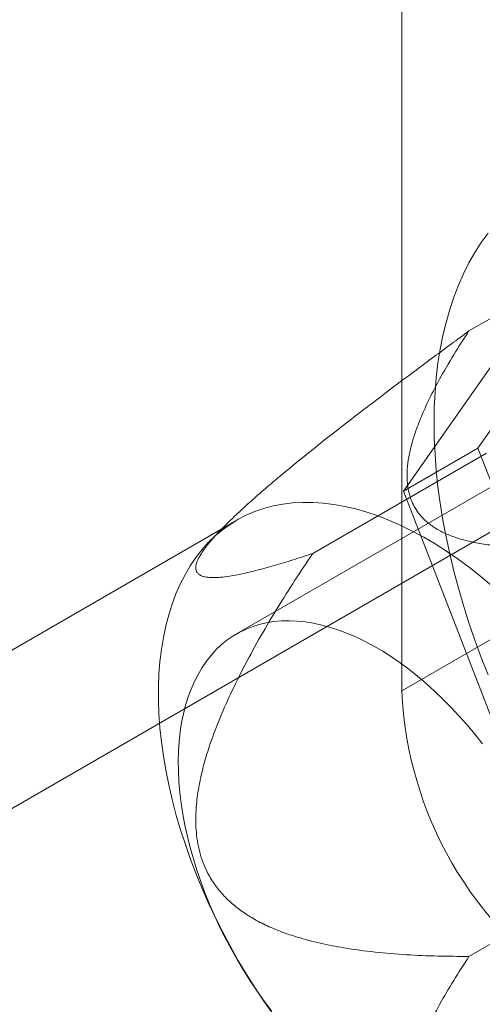
# Model space of a CAD drawing. Units: millimetres. Extents: x 55 to 2155, y 54 to 2327.
# Drawn here: x 1955 to 1959, y 1279 to 1287 of the extents above; entities that cross this region are included whole.
import ezdxf

# ---------------------------------------------------------------- set-up
doc = ezdxf.new("R2010")
doc.units = ezdxf.units.MM
doc.header["$LTSCALE"] = 2

msp = doc.modelspace()

# ---------------------------------------------------------------- linework, layer by layer
at = {"color": 7, "linetype": 'Continuous', "lineweight": 18}
for p, q in [((1958.2385, 1287.3944), (1958.2385, 1281.8215)), ((1958.8079, 1283.6364), (1960.0081, 1285.3441)), ((1958.7409, 1284.5112), (1960.0403, 1285.2612)), ((1959.4513, 1285.0226), (1958.251, 1283.3149)), ((1961.3649, 1284.7658), (1957.003, 1282.2477)), ((1960.8597, 1284.1407), (1951.913, 1278.9759)), ((1958.251, 1283.3149), (1958.8079, 1283.6364)), ((1960.0081, 1280.5428), (1958.8079, 1283.6364)), ((1957.5728, 1282.8492), (1958.8722, 1283.5992)), ((1958.251, 1283.3149), (1959.4513, 1280.2214)), ((1957.0067, 1283.0985), (1951.1784, 1279.7339)), ((1956.9091, 1283.0487), (1956.8007, 1282.9385)), ((1958.981, 1282.2501), (1958.2385, 1281.8215)), ((1958.7409, 1279.8385), (1960.0403, 1280.5886))]:
    msp.add_line(p, q, dxfattribs=at)
at = {"color": 7, "linetype": 'Continuous', "lineweight": 18, "flags": 128}
for points in [[(1958.4798, 1283.8257), (1958.4816, 1283.9404), (1958.4872, 1284.0528), (1958.4964, 1284.1628), (1958.5092, 1284.2702), (1958.5257, 1284.3748), (1958.5458, 1284.4766), (1958.5696, 1284.5754), (1958.5968, 1284.6711), (1958.6276, 1284.7635), (1958.6619, 1284.8524), (1958.6997, 1284.9379), (1958.7408, 1285.0198), (1958.7852, 1285.0979), (1958.8329, 1285.1722), (1958.8839, 1285.2425)], [(1958.8839, 1281.9425), (1958.8329, 1282.0716), (1958.7852, 1282.201), (1958.7408, 1282.3304), (1958.6997, 1282.4597), (1958.6619, 1282.5887), (1958.6276, 1282.7173), (1958.5968, 1282.8453), (1958.5696, 1282.9724), (1958.5458, 1283.0986), (1958.5257, 1283.2236), (1958.5092, 1283.3473), (1958.4964, 1283.4696), (1958.4872, 1283.5901), (1958.4816, 1283.7089), (1958.4798, 1283.8257)], [(1958.9119, 1282.607), (1958.8283, 1282.6773), (1958.7441, 1282.7438), (1958.6592, 1282.8065), (1958.5739, 1282.8652), (1958.4884, 1282.9199), (1958.4027, 1282.9704), (1958.3171, 1283.0167), (1958.2316, 1283.0586), (1958.1465, 1283.0961), (1958.062, 1283.1291), (1957.978, 1283.1576), (1957.8949, 1283.1815), (1957.8128, 1283.2008), (1957.7318, 1283.2154), (1957.652, 1283.2253), (1957.5737, 1283.2305), (1957.4969, 1283.2309), (1957.4218, 1283.2267), (1957.3485, 1283.2177), (1957.2772, 1283.204), (1957.208, 1283.1856), (1957.141, 1283.1626), (1957.0764, 1283.135), (1957.0142, 1283.1028), (1956.9546, 1283.0661), (1956.8977, 1283.025), (1956.8436, 1282.9796), (1956.7923, 1282.9299), (1956.7441, 1282.876), (1956.6989, 1282.818), (1956.6568, 1282.7561), (1956.618, 1282.6903), (1956.5825, 1282.6208), (1956.5503, 1282.5476), (1956.5216, 1282.471), (1956.4963, 1282.391), (1956.4746, 1282.3079), (1956.4564, 1282.2217), (1956.4419, 1282.1326), (1956.4309, 1282.0408), (1956.4236, 1281.9465), (1956.4199, 1281.8497), (1956.4199, 1281.7508), (1956.4236, 1281.6498), (1956.4309, 1281.547), (1956.4419, 1281.4426), (1956.4564, 1281.3367), (1956.4746, 1281.2295), (1956.4963, 1281.1212), (1956.5216, 1281.0121), (1956.5503, 1280.9023), (1956.5825, 1280.7921), (1956.618, 1280.6815), (1956.6568, 1280.5709), (1956.6989, 1280.4604), (1956.7441, 1280.3503), (1956.7923, 1280.2407), (1956.8436, 1280.1318), (1956.8977, 1280.0239), (1956.9546, 1279.9171), (1957.0142, 1279.8116), (1957.0764, 1279.7076), (1957.141, 1279.6054), (1957.208, 1279.505), (1957.2772, 1279.4067)], [(1956.568, 1281.2977), (1956.5699, 1281.3724), (1956.5747, 1281.4453), (1956.5824, 1281.5162), (1956.593, 1281.585), (1956.6064, 1281.6515), (1956.6226, 1281.7156), (1956.6417, 1281.7772), (1956.6635, 1281.8362), (1956.6881, 1281.8924), (1956.7153, 1281.9457), (1956.7451, 1281.9961), (1956.7775, 1282.0434), (1956.8124, 1282.0876), (1956.8497, 1282.1285), (1956.8894, 1282.166), (1956.9313, 1282.2002), (1956.9755, 1282.2309), (1957.0217, 1282.2581), (1957.07, 1282.2817), (1957.1202, 1282.3017), (1957.1722, 1282.318), (1957.2259, 1282.3306), (1957.2813, 1282.3395), (1957.3382, 1282.3446), (1957.3965, 1282.346), (1957.456, 1282.3436), (1957.5167, 1282.3375), (1957.5785, 1282.3277), (1957.6412, 1282.3141), (1957.7047, 1282.2969), (1957.7689, 1282.276), (1957.8337, 1282.2515), (1957.8989, 1282.2234), (1957.9643, 1282.1918), (1958.03, 1282.1567), (1958.0957, 1282.1183), (1958.1613, 1282.0765), (1958.2267, 1282.0316), (1958.2918, 1281.9835), (1958.3564, 1281.9323), (1958.4204, 1281.8782), (1958.4836, 1281.8213), (1958.5461, 1281.7616), (1958.6076, 1281.6994), (1958.6679, 1281.6346), (1958.7271, 1281.5675), (1958.785, 1281.4982), (1958.8414, 1281.4268)], [(1957.2644, 1279.4312), (1957.2095, 1279.5045), (1957.1563, 1279.5797), (1957.1048, 1279.6566), (1957.0551, 1279.735), (1957.0075, 1279.8147), (1956.9619, 1279.8956), (1956.9184, 1279.9776), (1956.8771, 1280.0604), (1956.8381, 1280.144), (1956.8015, 1280.2282), (1956.7674, 1280.3127), (1956.7358, 1280.3974), (1956.7067, 1280.4823), (1956.6803, 1280.567), (1956.6566, 1280.6514), (1956.6356, 1280.7354), (1956.6174, 1280.8188), (1956.602, 1280.9015), (1956.5894, 1280.9832), (1956.5797, 1281.0638), (1956.5729, 1281.1432), (1956.569, 1281.2212), (1956.568, 1281.2977)]]:
    msp.add_lwpolyline(points, dxfattribs=at)
at = {"color": 7, "linetype": 'Continuous', "lineweight": 18}
msp.add_arc((1961.0538, 1281.9466), 2.818, 182.54379, 237.45621, dxfattribs=at)
for points, knots in [([(1958.7409, 1284.5112), (1958.6531, 1284.4467), (1958.4773, 1284.3177), (1958.213, 1284.1206), (1957.9925, 1283.9535), (1957.8161, 1283.8176), (1957.669, 1283.7027), (1957.5075, 1283.5742), (1957.3621, 1283.4552), (1957.2477, 1283.3588), (1957.163, 1283.2857), (1957.0799, 1283.2119), (1957.0068, 1283.1444), (1956.944, 1283.084), (1956.8914, 1283.031), (1956.8469, 1282.9837), (1956.8106, 1282.9424), (1956.7814, 1282.9068), (1956.7562, 1282.8731), (1956.7304, 1282.8344), (1956.709, 1282.7937), (1956.6972, 1282.7538), (1956.6987, 1282.7238), (1956.7104, 1282.7021), (1956.7286, 1282.6874), (1956.7525, 1282.6774), (1956.7811, 1282.6714), (1956.8193, 1282.6683), (1956.8688, 1282.6696), (1956.9374, 1282.6771), (1957.0292, 1282.6931), (1957.147, 1282.7203), (1957.2831, 1282.7576), (1957.4251, 1282.8005), (1957.5236, 1282.8329), (1957.5728, 1282.8492)], [0, 0, 0, 0, 0.061983, 0.124015, 0.186286, 0.217487, 0.248715, 0.290522, 0.332496, 0.353398, 0.374359, 0.395576, 0.416931, 0.432386, 0.448035, 0.463676, 0.475394, 0.48711, 0.499048, 0.510986, 0.531442, 0.552428, 0.576074, 0.596203, 0.616342, 0.636417, 0.656564, 0.676788, 0.707595, 0.738484, 0.779994, 0.834811, 0.889729, 0.944846, 1, 1, 1, 1]), ([(1961.0771, 1283.1625), (1960.9683, 1283.1389), (1960.7506, 1283.0917), (1960.4197, 1283.028), (1960.119, 1282.9776), (1959.8494, 1282.9399), (1959.6372, 1282.9168), (1959.4489, 1282.9023), (1959.2852, 1282.8952), (1959.1354, 1282.8952), (1959.0005, 1282.9015), (1958.8813, 1282.9134), (1958.7685, 1282.9323), (1958.6646, 1282.9589), (1958.5714, 1282.9929), (1958.4896, 1283.0357), (1958.4259, 1283.0824), (1958.3789, 1283.1302), (1958.3446, 1283.1767), (1958.3166, 1283.2284), (1958.2961, 1283.2849), (1958.2832, 1283.3458), (1958.277, 1283.4177), (1958.2799, 1283.5005), (1958.2943, 1283.5938), (1958.3177, 1283.6865), (1958.3517, 1283.79), (1958.3971, 1283.904), (1958.4554, 1284.0281), (1958.5309, 1284.171), (1958.6247, 1284.3324), (1958.7022, 1284.4516), (1958.7409, 1284.5112)], [0, 0, 0, 0, 0.064799, 0.129608, 0.194379, 0.23928, 0.284171, 0.314658, 0.345161, 0.375608, 0.398057, 0.420537, 0.442926, 0.463317, 0.483687, 0.504126, 0.524569, 0.540788, 0.55707, 0.573318, 0.593003, 0.612734, 0.632447, 0.66251, 0.692632, 0.722793, 0.752911, 0.794297, 0.835702, 0.877101, 0.938548, 1, 1, 1, 1]), ([(1957.5728, 1282.8492), (1957.5283, 1282.7825), (1957.4392, 1282.6491), (1957.3097, 1282.4445), (1957.185, 1282.2352), (1957.0667, 1282.02), (1956.9621, 1281.8098), (1956.8712, 1281.605), (1956.8046, 1281.4264), (1956.7555, 1281.2644), (1956.7222, 1281.1209), (1956.7042, 1280.9949), (1956.6979, 1280.8894), (1956.6987, 1280.8056), (1956.7062, 1280.7216), (1956.7217, 1280.6385), (1956.7452, 1280.5577), (1956.7799, 1280.4729), (1956.8289, 1280.3881), (1956.8928, 1280.3061), (1956.9654, 1280.2349), (1957.0441, 1280.1735), (1957.1338, 1280.1166), (1957.234, 1280.065), (1957.3442, 1280.0195), (1957.4762, 1279.9753), (1957.63, 1279.9351), (1957.8245, 1279.8979), (1958.0389, 1279.8689), (1958.2729, 1279.8495), (1958.507, 1279.8396), (1958.663, 1279.8389), (1958.7409, 1279.8385)], [0, 0, 0, 0, 0.049744, 0.099537, 0.149314, 0.199044, 0.248735, 0.290636, 0.332518, 0.360676, 0.388861, 0.416945, 0.432526, 0.448132, 0.46369, 0.479437, 0.495243, 0.510978, 0.531687, 0.552418, 0.573677, 0.595022, 0.616335, 0.643228, 0.670168, 0.697093, 0.738533, 0.779984, 0.834953, 0.88996, 0.944994, 1, 1, 1, 1]), ([(1958.7409, 1279.8385), (1958.7022, 1279.7789), (1958.6247, 1279.6597), (1958.5315, 1279.4994), (1958.457, 1279.3585), (1958.3999, 1279.2375), (1958.3545, 1279.1249), (1958.3197, 1279.021), (1958.2952, 1278.9259), (1958.28, 1278.8303), (1958.277, 1278.7459), (1958.2832, 1278.6731), (1958.2961, 1278.6123), (1958.3166, 1278.5558), (1958.3446, 1278.5041), (1958.3789, 1278.4575), (1958.4259, 1278.4097), (1958.4896, 1278.363), (1958.5714, 1278.3202), (1958.6646, 1278.2862), (1958.7685, 1278.2597), (1958.8813, 1278.2408), (1959.0005, 1278.2288), (1959.1342, 1278.2226), (1959.2816, 1278.2225), (1959.4418, 1278.2292), (1959.6296, 1278.2434), (1959.8442, 1278.2666), (1960.1173, 1278.3047), (1960.4197, 1278.3553), (1960.7506, 1278.4191), (1960.9683, 1278.4662), (1961.0771, 1278.4898)], [0, 0, 0, 0, 0.061452, 0.122899, 0.163266, 0.203639, 0.243994, 0.274887, 0.305825, 0.33672, 0.367553, 0.387266, 0.406997, 0.426682, 0.44293, 0.459212, 0.475432, 0.495874, 0.516313, 0.536683, 0.557074, 0.579464, 0.601944, 0.624392, 0.654181, 0.684022, 0.713848, 0.759728, 0.805621, 0.870393, 0.935201, 1, 1, 1, 1])]:
    msp.add_open_spline(points, degree=3, knots=knots, dxfattribs=at)

doc.saveas('drawing.dxf')
